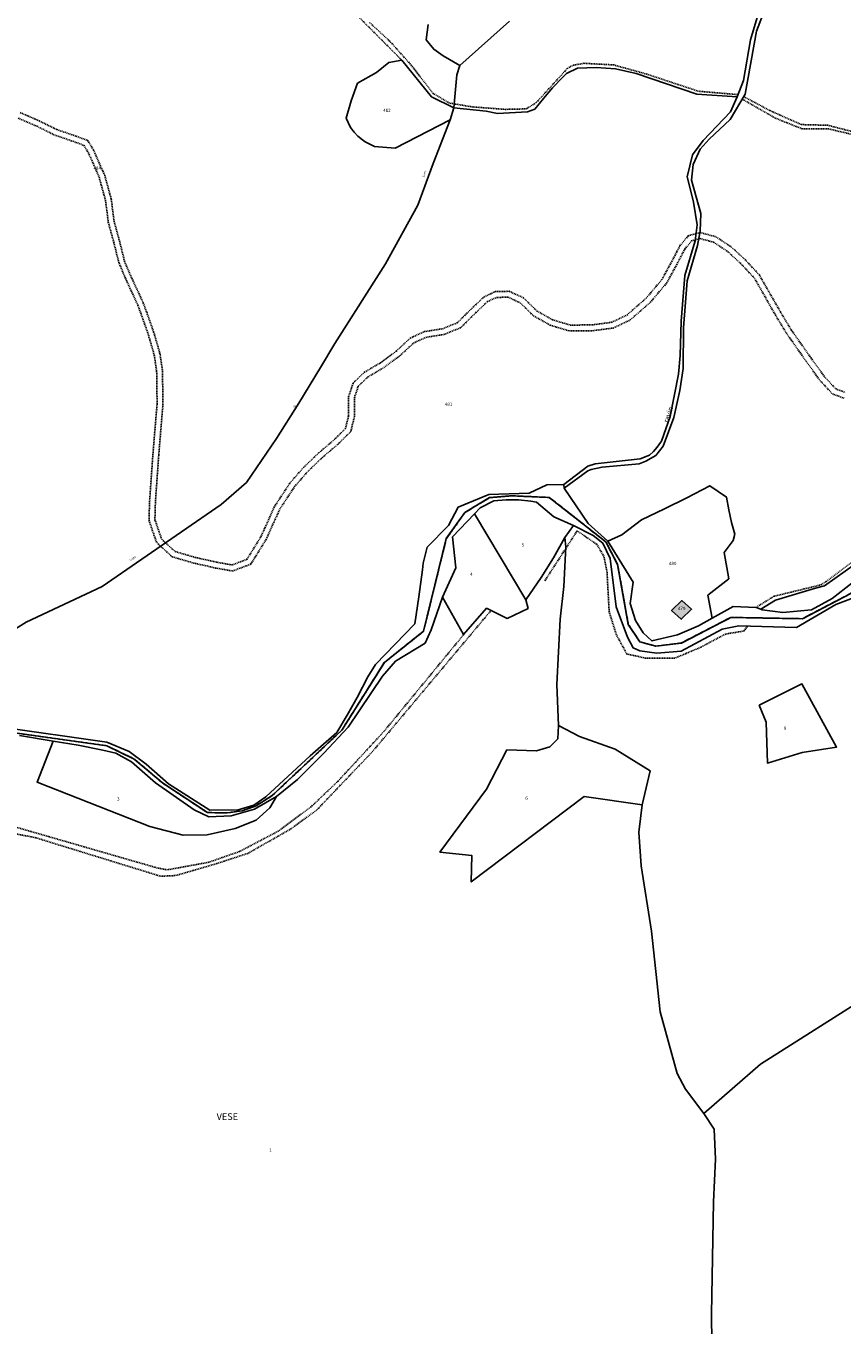
# Model space of a CAD drawing. Units: metres. Extents: x 1043474 to 1054746, y 6331335 to 6346304.
# Drawn here: x 1049093 to 1049581, y 6334043 to 6334821 of the extents above; entities that cross this region are included whole.
import ezdxf
from ezdxf.enums import TextEntityAlignment as Align

# ---------------------------------------------------------------- set-up
doc = ezdxf.new("R2010")
doc.units = ezdxf.units.M
doc.linetypes.add('TOPO1', pattern=[1, 0.6, -0.4])
doc.linetypes.add('TOPO2', pattern=[2.4, 2, -0.4])
for name, color, linetype in [('ig_cad_bati_dur', 152, 'CONTINUOUS'), ('ig_cad_bati_dur_hach', 24, 'CONTINUOUS'), ('ig_cad_detail_lineaire', 252, 'TOPO1'), ('ig_cad_divers_texte', 8, 'CONTINUOUS'), ('ig_cad_hydro', 140, 'CONTINUOUS'), ('ig_cad_lieudit_texte', 210, 'CONTINUOUS'), ('ig_cad_parcel', 3, 'CONTINUOUS'), ('ig_cad_parcel_num', 3, 'CONTINUOUS'), ('ig_cad_section', 20, 'TOPO2')]:
    doc.layers.add(name, color=color, linetype=linetype)
doc.styles.add('Times New Roman', font='times.ttf')

msp = doc.modelspace()

# ---------------------------------------------------------------- hatches: boundary and pattern name
at = {"layer": 'ig_cad_bati_dur_hach'}
msp.add_hatch(color=256, dxfattribs=at).paths.add_polyline_path([(1049490.77, 6334471.76), (1049485.07, 6334476.92), (1049478.88, 6334470.91), (1049484.64, 6334465.76)])

# ---------------------------------------------------------------- linework, layer by layer
at = {"layer": 'ig_cad_bati_dur'}
msp.add_lwpolyline([(1049490.77, 6334471.76), (1049485.07, 6334476.92), (1049478.88, 6334470.91), (1049484.64, 6334465.76)], close=True, dxfattribs=at)
at = {"layer": 'ig_cad_detail_lineaire'}
for points in [[(1049188.77, 6334985.07), (1049182.81, 6334960.82), (1049176.09, 6334935.22), (1049175.72, 6334925.3), (1049176.37, 6334912.75), (1049180.09, 6334905.65), (1049192.5, 6334897.86), (1049204.48, 6334893.15), (1049246.06, 6334881.86), (1049260.89, 6334875.34), (1049267.33, 6334867.94), (1049279.2, 6334842.67), (1049283.95, 6334834.22), (1049292.15, 6334825.52), (1049317.38, 6334800.22)], [(1049518.67, 6334779.54), (1049494.84, 6334781.58), (1049463.95, 6334791.81), (1049444.2, 6334797.3), (1049426.54, 6334798.28), (1049419.6, 6334797.05), (1049416.47, 6334795.18), (1049397.86, 6334774.74), (1049391.97, 6334771.04), (1049379.48, 6334770.71), (1049359.79, 6334772.18), (1049345.99, 6334774.49), (1049336.22, 6334780.23), (1049322.46, 6334797.89), (1049310.32, 6334811.42), (1049298.1, 6334822.73)], [(1049959.73, 6334710.16), (1049947.3, 6334712.62), (1049934.46, 6334716.06), (1049915.54, 6334724.77), (1049904.18, 6334728.1), (1049887.38, 6334731.15), (1049872.75, 6334728.16), (1049856.32, 6334726.58), (1049812.39, 6334733.63), (1049764.81, 6334726.9), (1049754.48, 6334726.51), (1049740.96, 6334728.09), (1049718.63, 6334736.3), (1049704.77, 6334736.53), (1049684.21, 6334742.1), (1049657.36, 6334750.07), (1049640.84, 6334754.02), (1049630.46, 6334753.41), (1049610.15, 6334752.52), (1049600.46, 6334752.52), (1049572.86, 6334759.04), (1049557.01, 6334759.06), (1049540.88, 6334765.49), (1049521.13, 6334776.81)], [(1049522.05, 6334778.33), (1049537.68, 6334770), (1049556.58, 6334761.62), (1049572.14, 6334761.24), (1049600.34, 6334754.04)], [(1049089.2, 6334768.77), (1049100.56, 6334763.81), (1049111.1, 6334758.61), (1049120.83, 6334755.3), (1049129.53, 6334752.1), (1049132.97, 6334746.5), (1049139.69, 6334731.29), (1049143.61, 6334716.97), (1049145.28, 6334703.89), (1049148.52, 6334692.02), (1049151.59, 6334679.8), (1049156.23, 6334668.98), (1049162.78, 6334654.98), (1049168.95, 6334637.7), (1049172.78, 6334624.46), (1049174.25, 6334614.4), (1049174.53, 6334594.44), (1049172.02, 6334564.02), (1049170.03, 6334535.94), (1049169.72, 6334525.27), (1049173.8, 6334513.55), (1049181.83, 6334506.22), (1049193.77, 6334502.76), (1049206.77, 6334499.83), (1049215.86, 6334498.22), (1049224.72, 6334501.55), (1049233.12, 6334515.02), (1049241.29, 6334533.19), (1049250.48, 6334547.17), (1049258.59, 6334556.5), (1049267.76, 6334565.28), (1049276.9, 6334573.04), (1049283.7, 6334579.75), (1049285.56, 6334587.3), (1049285.63, 6334598.74), (1049288.28, 6334607.04), (1049295.09, 6334613.51), (1049304.75, 6334619.17), (1049314.14, 6334626.15), (1049322.52, 6334633.9), (1049330.86, 6334637.76), (1049341.79, 6334639.51), (1049350.66, 6334643.1), (1049359.29, 6334651.63), (1049366.62, 6334658.61), (1049373.4, 6334661.7), (1049381.73, 6334661.92), (1049390.28, 6334657.96), (1049398.3, 6334650.11), (1049407.64, 6334644.86), (1049418.28, 6334641.67), (1049431.56, 6334641.85), (1049443.01, 6334643.35), (1049452.13, 6334647.72), (1049463.65, 6334657.79), (1049473.07, 6334668.93), (1049478.85, 6334679.56), (1049483.85, 6334689.16), (1049488.83, 6334695.11), (1049495.82, 6334697.09), (1049505.47, 6334694.49), (1049514.55, 6334688.45), (1049522.83, 6334680.86), (1049531.35, 6334671.71), (1049543.97, 6334649.53), (1049550.46, 6334638.8), (1049562.26, 6334622.03), (1049570.32, 6334610.83), (1049577.06, 6334603.56), (1049582.77, 6334601.42)], [(1049087.88, 6334765.52), (1049099.09, 6334760.65), (1049109.75, 6334755.36), (1049119.68, 6334752), (1049127.19, 6334749.24), (1049129.88, 6334744.86), (1049136.38, 6334730.12), (1049140.18, 6334716.29), (1049141.84, 6334703.22), (1049145.13, 6334691.14), (1049148.26, 6334678.68), (1049153.04, 6334667.54), (1049159.53, 6334653.65), (1049165.62, 6334636.62), (1049169.35, 6334623.72), (1049170.76, 6334614.12), (1049171.03, 6334594.56), (1049168.52, 6334564.29), (1049166.53, 6334536.11), (1049166.2, 6334524.73), (1049170.79, 6334511.56), (1049180.08, 6334503.08), (1049192.91, 6334499.37), (1049206.07, 6334496.39), (1049216.19, 6334494.6), (1049227.06, 6334498.68), (1049236.22, 6334513.38), (1049244.38, 6334531.5), (1049253.28, 6334545.06), (1049261.13, 6334554.08), (1049270.1, 6334562.68), (1049279.27, 6334570.45), (1049286.86, 6334577.97), (1049289.06, 6334586.85), (1049289.12, 6334598.19), (1049291.35, 6334605.12), (1049297.2, 6334610.7), (1049306.67, 6334616.26), (1049316.39, 6334623.45), (1049324.49, 6334630.95), (1049331.89, 6334634.37), (1049342.74, 6334636.12), (1049352.63, 6334640.13), (1049361.73, 6334649.12), (1049368.6, 6334655.68), (1049374.21, 6334658.22), (1049381, 6334658.4), (1049388.27, 6334655.04), (1049396.19, 6334647.29), (1049406.26, 6334641.61), (1049417.79, 6334638.16), (1049431.81, 6334638.35), (1049444.02, 6334639.95), (1049454.09, 6334644.77), (1049466.14, 6334655.34), (1049475.97, 6334666.94), (1049481.94, 6334677.9), (1049486.79, 6334687.2), (1049490.83, 6334692.04), (1049495.83, 6334693.46), (1049504.01, 6334691.26), (1049512.38, 6334685.7), (1049520.36, 6334678.38), (1049528.52, 6334669.62), (1049540.95, 6334647.75), (1049547.52, 6334636.9), (1049559.4, 6334619.99), (1049567.61, 6334608.6), (1049575.06, 6334600.57), (1049582.09, 6334597.93)], [(1049529.36, 6334472.82), (1049540, 6334479.45), (1049568.24, 6334486.32), (1049571.25, 6334488.23), (1049602.06, 6334511.4), (1049622.93, 6334527.24), (1049626.99, 6334529.44), (1049635.53, 6334530.97), (1049662.7, 6334528.36), (1049683.41, 6334527.89), (1049697.12, 6334518.14), (1049703.32, 6334522.45), (1049728.77, 6334520.15), (1049754.37, 6334523.04), (1049772.5, 6334519.61), (1049800.88, 6334510.38), (1049809.63, 6334506.17), (1049834.97, 6334485.1), (1049847.6, 6334474.99), (1049876.61, 6334470.54), (1049887.32, 6334468.49), (1049906.62, 6334461.04), (1049913.22, 6334457.78)], [(1049524.28, 6334461.59), (1049522.22, 6334458.72), (1049511.16, 6334456.91), (1049496.49, 6334449.13), (1049480.78, 6334442.38), (1049463.28, 6334442.52), (1049452.13, 6334444.94), (1049445.83, 6334456.38), (1049441.5, 6334470.3), (1049440.19, 6334494.41), (1049438.4, 6334503.27), (1049434.08, 6334510.57), (1049422.35, 6334518.62), (1049402.89, 6334488.52)], [(1048978.99, 6334329.63), (1048998.07, 6334341.6), (1049009.69, 6334347.4), (1049044.46, 6334344.58), (1049065.58, 6334341.56), (1049098.53, 6334335), (1049173.07, 6334312.04), (1049182.14, 6334312.41), (1049206.69, 6334319.58), (1049225.51, 6334325.76), (1049251.45, 6334340.57), (1049266.61, 6334351.71), (1049299.76, 6334386.41), (1049370.85, 6334471.03)], [(1049354.44, 6334456.56), (1049306.84, 6334398.76), (1049279.29, 6334368.92), (1049263.03, 6334353.45), (1049243.65, 6334339.07), (1049220.26, 6334326.77), (1049201.91, 6334320.38), (1049177.19, 6334315.86), (1049171.3, 6334316.93), (1049080.18, 6334343.23), (1049049.06, 6334348.19), (1049018.21, 6334350.5), (1049002.81, 6334348.92), (1048979.38, 6334335.42)]]:
    msp.add_lwpolyline(points, dxfattribs=at)
at = {"layer": 'ig_cad_hydro'}
for points in [[(1049529.96, 6334825.74), (1049526.16, 6334812.36), (1049521.97, 6334787.98), (1049518.15, 6334778.18), (1049514.13, 6334769.19), (1049497.77, 6334752.08), (1049491.33, 6334743.61), (1049488.21, 6334730.38), (1049490.12, 6334722.66), (1049491.95, 6334715.16), (1049494.23, 6334701.67), (1049492.91, 6334692.19), (1049486.81, 6334671.43), (1049484.58, 6334644.12), (1049484.06, 6334623.42), (1049482.95, 6334612.24), (1049478.04, 6334587.03), (1049472.79, 6334572.36), (1049472.23, 6334571.43), (1049470.31, 6334568.7), (1049468.12, 6334566.18), (1049465.69, 6334563.9), (1049460.07, 6334561.74), (1049433.07, 6334558.61), (1049428.82, 6334557.35), (1049414.41, 6334546.44), (1049414.6, 6334544.1), (1049428.77, 6334554.61), (1049430.68, 6334555.37), (1049437.3, 6334556.74), (1049459.38, 6334558.67), (1049463.46, 6334560.37), (1049469.46, 6334563.72), (1049473.81, 6334569.32), (1049480.2, 6334586.37), (1049483.82, 6334602.5), (1049485.85, 6334615.71), (1049486.03, 6334640.01), (1049488.2, 6334668.16), (1049494.32, 6334689.38), (1049495.97, 6334697.96), (1049496.28, 6334708.42), (1049490.75, 6334728.47), (1049491.81, 6334737.75), (1049495.94, 6334746.9), (1049501.38, 6334752.92), (1049513.87, 6334764.75), (1049522.92, 6334779.79), (1049529.75, 6334817.42), (1049534.23, 6334829.43)], [(1049586.68, 6334487.41), (1049575, 6334478.16), (1049562.5, 6334471.31), (1049545.43, 6334469.83), (1049533.03, 6334471.42), (1049532.29, 6334471.7), (1049529.36, 6334472.82), (1049515.78, 6334473.28), (1049503.15, 6334466.34), (1049495.05, 6334461.9), (1049482.33, 6334456.41), (1049467.06, 6334452.82), (1049461.92, 6334457.53), (1049457.28, 6334465), (1049454.12, 6334475.14), (1049455.83, 6334487.91), (1049440.73, 6334512.48), (1049428.86, 6334523.11), (1049414.6, 6334544.1), (1049414.41, 6334546.44), (1049404.11, 6334546.05), (1049393.72, 6334541.06), (1049369.54, 6334540.35), (1049351.1, 6334532.84), (1049345.44, 6334521.87), (1049332.67, 6334508.9), (1049330.21, 6334499.32), (1049329.75, 6334495.31), (1049327.69, 6334479.13), (1049325.27, 6334463), (1049301.71, 6334438.67), (1049297.15, 6334431.3), (1049290.69, 6334418.9), (1049284.77, 6334408.31), (1049278.56, 6334397.91), (1049262.71, 6334384.1), (1049236.13, 6334359.52), (1049228.98, 6334354.59), (1049219.48, 6334351.84), (1049202.61, 6334351.52), (1049177.88, 6334367.25), (1049164.53, 6334379.05), (1049154.36, 6334386.68), (1049140.98, 6334392.2), (1049076.35, 6334401.34)], [(1049594.05, 6334485.37), (1049557.17, 6334466.08), (1049514.3, 6334466.82), (1049484.71, 6334451.53), (1049469.33, 6334449.63), (1049459.8, 6334452.28), (1049452.94, 6334462.69), (1049446.55, 6334498.53), (1049439.54, 6334511.99), (1049405.7, 6334538.59), (1049383.29, 6334539.58), (1049369.94, 6334538.5), (1049355.2, 6334529.61), (1049344.06, 6334513.95), (1049330.44, 6334458.56), (1049306.99, 6334439.87), (1049281.61, 6334399.47), (1049239.9, 6334360.24), (1049230.29, 6334354.19), (1049221.9, 6334351.24), (1049212.98, 6334349.9), (1049201.1, 6334350.13), (1049174.24, 6334367.9), (1049157.34, 6334382.13), (1049140.87, 6334390.07), (1049078.97, 6334398.77)], [(1049078.97, 6334398.77), (1049140.87, 6334390.07), (1049157.34, 6334382.13), (1049174.24, 6334367.9), (1049201.1, 6334350.13), (1049212.98, 6334349.9), (1049221.9, 6334351.24), (1049230.29, 6334354.19), (1049239.9, 6334360.24), (1049281.61, 6334399.47), (1049306.99, 6334439.87), (1049330.44, 6334458.56), (1049344.06, 6334513.95), (1049355.2, 6334529.61), (1049369.94, 6334538.5), (1049383.29, 6334539.58), (1049405.7, 6334538.59), (1049439.54, 6334511.99), (1049446.55, 6334498.53), (1049452.94, 6334462.69), (1049459.8, 6334452.28), (1049469.33, 6334449.63), (1049484.71, 6334451.53), (1049514.3, 6334466.82), (1049557.17, 6334466.08), (1049594.05, 6334485.37)], [(1049088.76, 6334396.12), (1049108.89, 6334392.77), (1049123.76, 6334390.47), (1049138.49, 6334387.5), (1049146.38, 6334385.61), (1049155.73, 6334380.49), (1049170.02, 6334367.83), (1049193.17, 6334351.84), (1049201.96, 6334347.6), (1049215.44, 6334348.25), (1049229.37, 6334352.06), (1049242.37, 6334359.8), (1049254.97, 6334369.86), (1049270.69, 6334385.67), (1049285.32, 6334401.26), (1049305.86, 6334431.75), (1049313.61, 6334440.76), (1049331.43, 6334451.47), (1049335.07, 6334459.32), (1049341.73, 6334478.95), (1049349.79, 6334496.55), (1049347.67, 6334515.03), (1049360.98, 6334528.85), (1049364.33, 6334532.33), (1049372.4, 6334536.55), (1049379.8, 6334537.18), (1049387.23, 6334537.14), (1049394.64, 6334536.42), (1049398.11, 6334535.85), (1049408.46, 6334527.03), (1049420.07, 6334521.87), (1049432.01, 6334515.78), (1049437.63, 6334511.22), (1049442.07, 6334502.17), (1049445.67, 6334473.17), (1049452.5, 6334455.09), (1049455.79, 6334448.58), (1049459.76, 6334446.8), (1049470.12, 6334445.46), (1049484.66, 6334446.74), (1049509.17, 6334459.72), (1049519.11, 6334461.72), (1049553.51, 6334460.84), (1049577.07, 6334474.58), (1049611.9, 6334487.73)]]:
    msp.add_lwpolyline(points, dxfattribs=at)
at = {"layer": 'ig_cad_parcel'}
for points in [[(1049588.96, 6334498.86), (1049570.39, 6334485.67), (1049564.97, 6334484.25), (1049552.95, 6334480.83), (1049541.03, 6334477.08), (1049532.29, 6334471.7), (1049529.36, 6334472.82), (1049515.78, 6334473.28), (1049503.15, 6334466.34), (1049500.59, 6334480.06), (1049513.13, 6334489.94), (1049510.27, 6334505.62), (1049515.71, 6334512.78), (1049516.66, 6334516.62), (1049514.74, 6334523.63), (1049513.02, 6334531.19), (1049511.62, 6334538.81), (1049501.8, 6334545.59), (1049488.07, 6334538.39), (1049474.54, 6334531.69), (1049460.89, 6334525.28), (1049449.1, 6334516.31), (1049440.73, 6334512.48), (1049428.86, 6334523.11), (1049414.6, 6334544.1), (1049428.77, 6334554.61), (1049430.68, 6334555.37), (1049437.3, 6334556.74), (1049459.38, 6334558.67), (1049463.46, 6334560.37), (1049469.46, 6334563.72), (1049473.81, 6334569.32), (1049480.2, 6334586.37), (1049483.82, 6334602.5), (1049485.85, 6334615.71), (1049486.03, 6334640.01), (1049488.2, 6334668.16), (1049494.32, 6334689.38), (1049495.97, 6334697.96), (1049496.28, 6334708.42), (1049490.75, 6334728.47), (1049491.81, 6334737.75), (1049495.94, 6334746.9), (1049501.38, 6334752.92), (1049513.87, 6334764.75), (1049522.92, 6334779.79), (1049529.75, 6334817.42), (1049534.23, 6334829.43)], [(1049333.19, 6334821.58), (1049331.98, 6334812.25), (1049336.56, 6334806.68), (1049342.1, 6334802.67), (1049352.09, 6334797.01), (1049350.34, 6334791.29), (1049348.63, 6334771.72), (1049335.23, 6334778.13), (1049317.38, 6334800.22), (1049309.76, 6334798.72), (1049302.24, 6334792.82), (1049290.91, 6334786.38), (1049287.05, 6334775.79), (1049284.18, 6334765.53), (1049286.75, 6334759.89), (1049288.86, 6334757.19), (1049291.23, 6334754.69), (1049293.83, 6334752.46), (1049295.43, 6334751.28), (1049301.02, 6334748.48), (1049313.42, 6334747.51), (1049346.33, 6334764.56), (1049336.2, 6334738.34), (1049326.98, 6334713.52), (1049307.69, 6334678.3), (1049277.38, 6334630.68), (1049268.81, 6334616.3), (1049255.8, 6334594.98), (1049242.48, 6334573.83), (1049224.43, 6334547.54), (1049209.3, 6334534.36), (1049138.1, 6334485.43), (1049092.6, 6334463.99), (1049078.89, 6334455.45)], [(1049333.19, 6334821.58), (1049331.98, 6334812.25), (1049336.56, 6334806.68), (1049342.1, 6334802.67), (1049352.09, 6334797.01), (1049381.96, 6334823.57)], [(1049529.96, 6334825.74), (1049526.16, 6334812.36), (1049521.97, 6334787.98), (1049518.15, 6334778.18), (1049493.93, 6334779.92), (1049457.72, 6334792.12), (1049445.36, 6334794.93), (1049433.68, 6334795.77), (1049422.5, 6334795.37), (1049415.88, 6334792.1), (1049413.31, 6334789.53), (1049407.63, 6334783.52), (1049402.19, 6334777.28), (1049397, 6334770.82), (1049392.68, 6334769.16), (1049374.73, 6334768.33), (1049367.89, 6334769.73), (1049348.63, 6334771.72), (1049350.34, 6334791.29), (1049352.09, 6334797.01), (1049381.96, 6334823.57)], [(1049076.35, 6334401.34), (1049140.98, 6334392.2), (1049154.36, 6334386.68), (1049164.53, 6334379.05), (1049177.88, 6334367.25), (1049202.61, 6334351.52), (1049219.48, 6334351.84), (1049228.98, 6334354.59), (1049236.13, 6334359.52), (1049262.71, 6334384.1), (1049278.56, 6334397.91), (1049284.77, 6334408.31), (1049290.69, 6334418.9), (1049297.15, 6334431.3), (1049301.71, 6334438.67), (1049325.27, 6334463), (1049327.69, 6334479.13), (1049329.75, 6334495.31), (1049330.21, 6334499.32), (1049332.67, 6334508.9), (1049345.44, 6334521.87), (1049351.1, 6334532.84), (1049369.54, 6334540.35), (1049393.72, 6334541.06), (1049404.11, 6334546.05), (1049414.41, 6334546.44), (1049428.82, 6334557.35), (1049433.07, 6334558.61), (1049460.07, 6334561.74), (1049465.69, 6334563.9), (1049468.12, 6334566.18), (1049470.31, 6334568.7), (1049472.23, 6334571.43), (1049472.79, 6334572.36), (1049478.04, 6334587.03), (1049482.95, 6334612.24), (1049484.06, 6334623.42), (1049484.58, 6334644.12), (1049486.81, 6334671.43), (1049492.91, 6334692.19), (1049494.23, 6334701.67), (1049491.95, 6334715.16), (1049490.12, 6334722.66), (1049488.21, 6334730.38), (1049491.33, 6334743.61), (1049497.77, 6334752.08), (1049514.13, 6334769.19), (1049518.15, 6334778.18), (1049493.93, 6334779.92), (1049457.72, 6334792.12), (1049445.36, 6334794.93), (1049433.68, 6334795.77), (1049422.5, 6334795.37), (1049415.88, 6334792.1), (1049413.31, 6334789.53), (1049407.63, 6334783.52), (1049402.19, 6334777.28), (1049397, 6334770.82), (1049392.68, 6334769.16), (1049374.73, 6334768.33), (1049367.89, 6334769.73), (1049348.63, 6334771.72), (1049346.33, 6334764.56), (1049336.2, 6334738.34), (1049326.98, 6334713.52), (1049307.69, 6334678.3), (1049277.38, 6334630.68), (1049268.81, 6334616.3), (1049255.8, 6334594.98), (1049242.48, 6334573.83), (1049224.43, 6334547.54), (1049209.3, 6334534.36), (1049138.1, 6334485.43), (1049092.6, 6334463.99), (1049078.89, 6334455.45)], [(1049611.9, 6334487.73), (1049577.07, 6334474.58), (1049553.51, 6334460.84), (1049519.11, 6334461.72), (1049509.17, 6334459.72), (1049484.66, 6334446.74), (1049470.12, 6334445.46), (1049459.76, 6334446.8), (1049455.79, 6334448.58), (1049452.5, 6334455.09), (1049445.67, 6334473.17), (1049442.07, 6334502.17), (1049437.63, 6334511.22), (1049432.01, 6334515.78), (1049420.07, 6334521.87), (1049414.94, 6334514.68), (1049415.59, 6334509.04), (1049414.39, 6334485.32), (1049412.21, 6334465.76), (1049410.24, 6334426.67), (1049411.12, 6334402.13), (1049423.75, 6334395.65), (1049445.02, 6334388.08), (1049465.95, 6334375.1), (1049461.24, 6334354.75), (1049459.32, 6334338.29), (1049460.73, 6334318.28), (1049466.81, 6334279.22), (1049472, 6334230.82), (1049482.19, 6334194.12), (1049487.18, 6334184.6), (1049498.24, 6334170.16), (1049532.12, 6334199.62), (1049600.09, 6334242.69)], [(1049088.76, 6334396.12), (1049108.89, 6334392.77), (1049099.18, 6334368.32), (1049166.63, 6334341.78), (1049186.66, 6334336.57), (1049201.08, 6334336.88), (1049217.7, 6334340.54), (1049230.36, 6334345.64), (1049238.45, 6334352.94), (1049242.37, 6334359.8), (1049254.97, 6334369.86), (1049270.69, 6334385.67), (1049285.32, 6334401.26), (1049305.86, 6334431.75), (1049313.61, 6334440.76), (1049331.43, 6334451.47), (1049335.07, 6334459.32), (1049341.73, 6334478.95), (1049354.44, 6334456.56), (1049368.19, 6334472.33), (1049380.56, 6334466.28), (1049392.96, 6334472.24), (1049391.71, 6334477.37), (1049400.9, 6334490.67), (1049408.22, 6334502.5), (1049414.94, 6334514.68), (1049415.59, 6334509.04), (1049414.39, 6334485.32), (1049412.21, 6334465.76), (1049410.24, 6334426.67), (1049411.12, 6334402.13), (1049410.73, 6334394.31), (1049406.08, 6334389.47), (1049397.94, 6334387.04), (1049380.35, 6334387.61), (1049368.19, 6334364.13), (1049340.29, 6334326.47), (1049359.36, 6334324.39), (1049358.97, 6334308.62), (1049426.48, 6334359.81), (1049461.24, 6334354.75), (1049459.32, 6334338.29), (1049460.73, 6334318.28), (1049466.81, 6334279.22), (1049472, 6334230.82), (1049482.19, 6334194.12), (1049487.18, 6334184.6), (1049498.24, 6334170.16), (1049504.34, 6334160.72), (1049505.05, 6334142.71), (1049503.91, 6334117.3), (1049502.8, 6334050.16), (1049503.19, 6334015.44)], [(1049503.19, 6334015.44), (1049502.8, 6334050.16), (1049503.91, 6334117.3), (1049505.05, 6334142.71), (1049504.34, 6334160.72), (1049498.24, 6334170.16), (1049532.12, 6334199.62), (1049600.09, 6334242.69)]]:
    msp.add_lwpolyline(points, dxfattribs=at)
for points in [[(1049346.33, 6334764.56), (1049348.63, 6334771.72), (1049335.23, 6334778.13), (1049317.38, 6334800.22), (1049309.76, 6334798.72), (1049302.24, 6334792.82), (1049290.91, 6334786.38), (1049287.05, 6334775.79), (1049284.18, 6334765.53), (1049286.75, 6334759.89), (1049288.86, 6334757.19), (1049291.23, 6334754.69), (1049293.83, 6334752.46), (1049295.43, 6334751.28), (1049301.02, 6334748.48), (1049313.42, 6334747.51)], [(1049440.73, 6334512.48), (1049449.1, 6334516.31), (1049460.89, 6334525.28), (1049474.54, 6334531.69), (1049488.07, 6334538.39), (1049501.8, 6334545.59), (1049511.62, 6334538.81), (1049513.02, 6334531.19), (1049514.74, 6334523.63), (1049516.66, 6334516.62), (1049515.71, 6334512.78), (1049510.27, 6334505.62), (1049513.13, 6334489.94), (1049500.59, 6334480.06), (1049503.15, 6334466.34), (1049495.05, 6334461.9), (1049482.33, 6334456.41), (1049467.06, 6334452.82), (1049461.92, 6334457.53), (1049457.28, 6334465), (1049454.12, 6334475.14), (1049455.83, 6334487.91)], [(1049391.71, 6334477.37), (1049400.9, 6334490.67), (1049408.22, 6334502.5), (1049414.94, 6334514.68), (1049420.07, 6334521.87), (1049408.46, 6334527.03), (1049398.11, 6334535.85), (1049394.64, 6334536.42), (1049387.23, 6334537.14), (1049379.8, 6334537.18), (1049372.4, 6334536.55), (1049364.33, 6334532.33), (1049360.98, 6334528.85)], [(1049341.73, 6334478.95), (1049354.44, 6334456.56), (1049368.19, 6334472.33), (1049380.56, 6334466.28), (1049392.96, 6334472.24), (1049391.71, 6334477.37), (1049360.98, 6334528.85), (1049347.67, 6334515.03), (1049349.79, 6334496.55)], [(1049532.29, 6334471.7), (1049541.03, 6334477.08), (1049552.95, 6334480.83), (1049564.97, 6334484.25), (1049570.39, 6334485.67), (1049588.96, 6334498.86), (1049607.34, 6334512.34), (1049625.72, 6334526.24), (1049636.34, 6334528.6), (1049667.54, 6334526.1), (1049643.09, 6334523.2), (1049637.38, 6334510.92), (1049627.31, 6334505.64), (1049622.05, 6334499.22), (1049608.37, 6334493.69), (1049586.68, 6334487.41), (1049575, 6334478.16), (1049562.5, 6334471.31), (1049545.43, 6334469.83), (1049533.03, 6334471.42)], [(1049485.07, 6334476.92), (1049478.88, 6334470.91), (1049484.64, 6334465.76), (1049490.77, 6334471.76)], [(1049485.07, 6334476.92), (1049478.88, 6334470.91), (1049484.64, 6334465.76), (1049490.77, 6334471.76)], [(1049531.26, 6334414.34), (1049556.79, 6334427.05), (1049577.55, 6334389.24), (1049556.98, 6334386.03), (1049536.2, 6334379.69), (1049535.44, 6334404.11)], [(1049531.26, 6334414.34), (1049556.79, 6334427.05), (1049577.55, 6334389.24), (1049556.98, 6334386.03), (1049536.2, 6334379.69), (1049535.44, 6334404.11)], [(1049461.24, 6334354.75), (1049426.48, 6334359.81), (1049358.97, 6334308.62), (1049359.36, 6334324.39), (1049340.29, 6334326.47), (1049368.19, 6334364.13), (1049380.35, 6334387.61), (1049397.94, 6334387.04), (1049406.08, 6334389.47), (1049410.73, 6334394.31), (1049411.12, 6334402.13), (1049423.75, 6334395.65), (1049445.02, 6334388.08), (1049465.95, 6334375.1)], [(1049242.37, 6334359.8), (1049238.45, 6334352.94), (1049230.36, 6334345.64), (1049217.7, 6334340.54), (1049201.08, 6334336.88), (1049186.66, 6334336.57), (1049166.63, 6334341.78), (1049099.18, 6334368.32), (1049108.89, 6334392.77), (1049123.76, 6334390.47), (1049138.49, 6334387.5), (1049146.38, 6334385.61), (1049155.73, 6334380.49), (1049170.02, 6334367.83), (1049193.17, 6334351.84), (1049201.96, 6334347.6), (1049215.44, 6334348.25), (1049229.37, 6334352.06)]]:
    msp.add_lwpolyline(points, close=True, dxfattribs=at)
at = {"layer": 'ig_cad_section'}
for points in [[(1049594.05, 6334485.37), (1049557.17, 6334466.08), (1049514.3, 6334466.82), (1049484.71, 6334451.53), (1049469.33, 6334449.63), (1049459.8, 6334452.28), (1049452.94, 6334462.69), (1049446.55, 6334498.53), (1049439.54, 6334511.99), (1049405.7, 6334538.59), (1049383.29, 6334539.58), (1049369.94, 6334538.5), (1049355.2, 6334529.61), (1049344.06, 6334513.95), (1049330.44, 6334458.56), (1049306.99, 6334439.87), (1049281.61, 6334399.47), (1049239.9, 6334360.24), (1049230.29, 6334354.19), (1049221.9, 6334351.24), (1049212.98, 6334349.9), (1049201.1, 6334350.13), (1049174.24, 6334367.9), (1049157.34, 6334382.13), (1049140.87, 6334390.07), (1049078.97, 6334398.77)], [(1049594.05, 6334485.37), (1049557.17, 6334466.08), (1049514.3, 6334466.82), (1049484.71, 6334451.53), (1049469.33, 6334449.63), (1049459.8, 6334452.28), (1049452.94, 6334462.69), (1049446.55, 6334498.53), (1049439.54, 6334511.99), (1049405.7, 6334538.59), (1049383.29, 6334539.58), (1049369.94, 6334538.5), (1049355.2, 6334529.61), (1049344.06, 6334513.95), (1049330.44, 6334458.56), (1049306.99, 6334439.87), (1049281.61, 6334399.47), (1049239.9, 6334360.24), (1049230.29, 6334354.19), (1049221.9, 6334351.24), (1049212.98, 6334349.9), (1049201.1, 6334350.13), (1049174.24, 6334367.9), (1049157.34, 6334382.13), (1049140.87, 6334390.07), (1049078.97, 6334398.77)], [(1049594.05, 6334485.37), (1049557.17, 6334466.08), (1049514.3, 6334466.82), (1049484.71, 6334451.53), (1049469.33, 6334449.63), (1049459.8, 6334452.28), (1049452.94, 6334462.69), (1049446.55, 6334498.53), (1049439.54, 6334511.99), (1049405.7, 6334538.59), (1049383.29, 6334539.58), (1049369.94, 6334538.5), (1049355.2, 6334529.61), (1049344.06, 6334513.95), (1049330.44, 6334458.56), (1049306.99, 6334439.87), (1049281.61, 6334399.47), (1049239.9, 6334360.24), (1049230.29, 6334354.19), (1049221.9, 6334351.24), (1049212.98, 6334349.9), (1049201.1, 6334350.13), (1049174.24, 6334367.9), (1049157.34, 6334382.13), (1049140.87, 6334390.07), (1049078.97, 6334398.77)], [(1049078.97, 6334398.77), (1049140.87, 6334390.07), (1049157.34, 6334382.13), (1049174.24, 6334367.9), (1049201.1, 6334350.13), (1049212.98, 6334349.9), (1049221.9, 6334351.24), (1049230.29, 6334354.19), (1049239.9, 6334360.24), (1049281.61, 6334399.47), (1049306.99, 6334439.87), (1049330.44, 6334458.56), (1049344.06, 6334513.95), (1049355.2, 6334529.61), (1049369.94, 6334538.5), (1049383.29, 6334539.58), (1049405.7, 6334538.59), (1049439.54, 6334511.99), (1049446.55, 6334498.53), (1049452.94, 6334462.69), (1049459.8, 6334452.28), (1049469.33, 6334449.63), (1049484.71, 6334451.53), (1049514.3, 6334466.82), (1049557.17, 6334466.08), (1049594.05, 6334485.37)], [(1049078.97, 6334398.77), (1049140.87, 6334390.07), (1049157.34, 6334382.13), (1049174.24, 6334367.9), (1049201.1, 6334350.13), (1049212.98, 6334349.9), (1049221.9, 6334351.24), (1049230.29, 6334354.19), (1049239.9, 6334360.24), (1049281.61, 6334399.47), (1049306.99, 6334439.87), (1049330.44, 6334458.56), (1049344.06, 6334513.95), (1049355.2, 6334529.61), (1049369.94, 6334538.5), (1049383.29, 6334539.58), (1049405.7, 6334538.59), (1049439.54, 6334511.99), (1049446.55, 6334498.53), (1049452.94, 6334462.69), (1049459.8, 6334452.28), (1049469.33, 6334449.63), (1049484.71, 6334451.53), (1049514.3, 6334466.82), (1049557.17, 6334466.08), (1049594.05, 6334485.37)], [(1049078.97, 6334398.77), (1049140.87, 6334390.07), (1049157.34, 6334382.13), (1049174.24, 6334367.9), (1049201.1, 6334350.13), (1049212.98, 6334349.9), (1049221.9, 6334351.24), (1049230.29, 6334354.19), (1049239.9, 6334360.24), (1049281.61, 6334399.47), (1049306.99, 6334439.87), (1049330.44, 6334458.56), (1049344.06, 6334513.95), (1049355.2, 6334529.61), (1049369.94, 6334538.5), (1049383.29, 6334539.58), (1049405.7, 6334538.59), (1049439.54, 6334511.99), (1049446.55, 6334498.53), (1049452.94, 6334462.69), (1049459.8, 6334452.28), (1049469.33, 6334449.63), (1049484.71, 6334451.53), (1049514.3, 6334466.82), (1049557.17, 6334466.08), (1049594.05, 6334485.37)], [(1049078.97, 6334398.77), (1049140.87, 6334390.07), (1049157.34, 6334382.13), (1049174.24, 6334367.9), (1049201.1, 6334350.13), (1049212.98, 6334349.9), (1049221.9, 6334351.24), (1049230.29, 6334354.19), (1049239.9, 6334360.24), (1049281.61, 6334399.47), (1049306.99, 6334439.87), (1049330.44, 6334458.56), (1049344.06, 6334513.95), (1049355.2, 6334529.61), (1049369.94, 6334538.5), (1049383.29, 6334539.58), (1049405.7, 6334538.59), (1049439.54, 6334511.99), (1049446.55, 6334498.53), (1049452.94, 6334462.69), (1049459.8, 6334452.28), (1049469.33, 6334449.63), (1049484.71, 6334451.53), (1049514.3, 6334466.82), (1049557.17, 6334466.08), (1049594.05, 6334485.37)], [(1049078.97, 6334398.77), (1049140.87, 6334390.07), (1049157.34, 6334382.13), (1049174.24, 6334367.9), (1049201.1, 6334350.13), (1049212.98, 6334349.9), (1049221.9, 6334351.24), (1049230.29, 6334354.19), (1049239.9, 6334360.24), (1049281.61, 6334399.47), (1049306.99, 6334439.87), (1049330.44, 6334458.56), (1049344.06, 6334513.95), (1049355.2, 6334529.61), (1049369.94, 6334538.5), (1049383.29, 6334539.58), (1049405.7, 6334538.59), (1049439.54, 6334511.99), (1049446.55, 6334498.53), (1049452.94, 6334462.69), (1049459.8, 6334452.28), (1049469.33, 6334449.63), (1049484.71, 6334451.53), (1049514.3, 6334466.82), (1049557.17, 6334466.08), (1049594.05, 6334485.37)], [(1049078.97, 6334398.77), (1049140.87, 6334390.07), (1049157.34, 6334382.13), (1049174.24, 6334367.9), (1049201.1, 6334350.13), (1049212.98, 6334349.9), (1049221.9, 6334351.24), (1049230.29, 6334354.19), (1049239.9, 6334360.24), (1049281.61, 6334399.47), (1049306.99, 6334439.87), (1049330.44, 6334458.56), (1049344.06, 6334513.95), (1049355.2, 6334529.61), (1049369.94, 6334538.5), (1049383.29, 6334539.58), (1049405.7, 6334538.59), (1049439.54, 6334511.99), (1049446.55, 6334498.53), (1049452.94, 6334462.69), (1049459.8, 6334452.28), (1049469.33, 6334449.63), (1049484.71, 6334451.53), (1049514.3, 6334466.82), (1049557.17, 6334466.08), (1049594.05, 6334485.37)], [(1049078.97, 6334398.77), (1049140.87, 6334390.07), (1049157.34, 6334382.13), (1049174.24, 6334367.9), (1049201.1, 6334350.13), (1049212.98, 6334349.9), (1049221.9, 6334351.24), (1049230.29, 6334354.19), (1049239.9, 6334360.24), (1049281.61, 6334399.47), (1049306.99, 6334439.87), (1049330.44, 6334458.56), (1049344.06, 6334513.95), (1049355.2, 6334529.61), (1049369.94, 6334538.5), (1049383.29, 6334539.58), (1049405.7, 6334538.59), (1049439.54, 6334511.99), (1049446.55, 6334498.53), (1049452.94, 6334462.69), (1049459.8, 6334452.28), (1049469.33, 6334449.63), (1049484.71, 6334451.53), (1049514.3, 6334466.82), (1049557.17, 6334466.08), (1049594.05, 6334485.37)]]:
    msp.add_lwpolyline(points, dxfattribs=at)

# ---------------------------------------------------------------- texts
at = {"layer": 'ig_cad_divers_texte', "style": 'Times New Roman'}
for s, height, rotation, p in [('Serra', 1.25, 72.20001, (1049331.24, 6334729.76)), ('de', 1.25, 58.59999, (1049253.64, 6334591.76)), ('ravin', 3, 70.70002, (1049477.57, 6334582.81)), ('Crête', 1.25, 35.59999, (1049155.31, 6334500.04))]:
    msp.add_text(s, height=height, rotation=rotation, dxfattribs=at).set_placement(p, align=Align.BOTTOM_LEFT)
at = {"layer": 'ig_cad_lieudit_texte', "style": 'Times New Roman'}
msp.add_text('VESE', height=4, dxfattribs=at).set_placement((1049206.66, 6334165.01), align=Align.BOTTOM_LEFT)
at = {"layer": 'ig_cad_parcel_num', "style": 'Times New Roman'}
for s, p in [('482', (1049306.24, 6334768.48)), ('484', (1049132.95, 6334733.99)), ('481', (1049343.15, 6334592.75)), ('5', (1049389.17, 6334508.62)), ('480', (1049477.23, 6334497.51)), ('4', (1049358.3, 6334491.01)), ('479', (1049482.62, 6334470.57)), ('8', (1049545.94, 6334399.04)), ('3', (1049147.08, 6334356.68)), ('6', (1049391.29, 6334357.15)), ('1', (1049238.06, 6334146.67))]:
    msp.add_text(s, height=2, dxfattribs=at).set_placement(p, align=Align.BOTTOM_LEFT)

doc.saveas('drawing.dxf')
